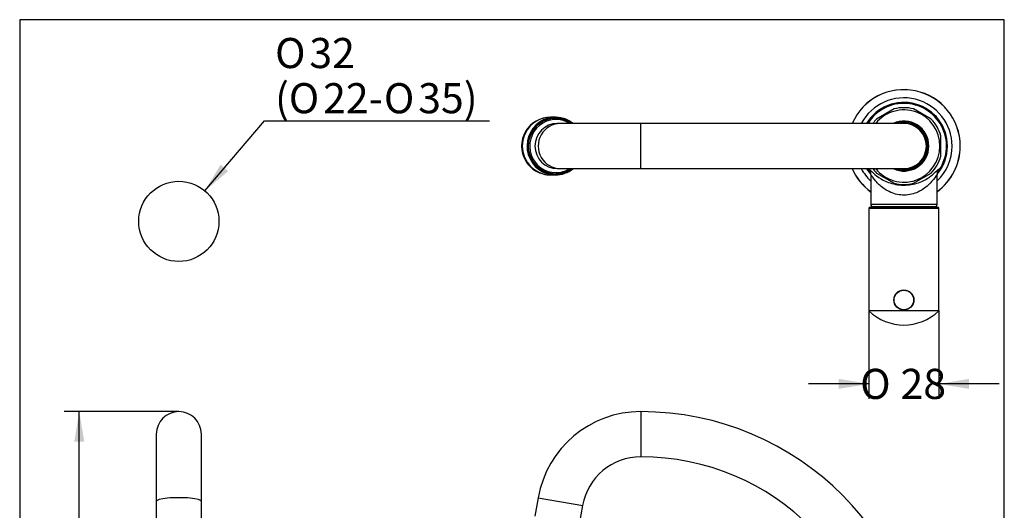
# Model space of a CAD drawing. Units: millimetres. Extents: x 7 to 203, y 4 to 291.
# Drawn here: x 7 to 203, y 193 to 291 of the extents above; entities that cross this region are included whole.
import ezdxf
from ezdxf.enums import TextEntityAlignment as Align

# ---------------------------------------------------------------- set-up
doc = ezdxf.new("R2010")
doc.units = ezdxf.units.MM
for name, color, linetype in [('Default', 7, 'Continuous'), ('DV1_デフォルト', 7, 'Continuous'), ('DV2_デフォルト', 7, 'Continuous'), ('DV3_デフォルト', 7, 'Continuous'), ('Standard', 7, 'Continuous')]:
    doc.layers.add(name, color=color, linetype=linetype)
doc.styles.add('SEACAD_Arial', font='arial.ttf')
doc.styles.add('SEACAD_Solid_Edge_ANSI1_Symbols', font='semeca1.ttf')
doc.dimstyles.new('TPI_1_2', dxfattribs={"dimtxt": 6, "dimasz": 6, "dimexe": 3, "dimexo": 0, "dimgap": 1.5, "dimtad": 1, "dimtih": 1, "dimtoh": 1, "dimdec": 0, "dimlfac": 2, "dimtxsty": 'SEACAD_Arial', "dimblk1": '_SE_FILLED', "dimblk2": '_SE_FILLED', "dimsah": 1, "dimcen": 3, "dimadec": 0, "dimazin": 0, "dimtfac": 0.7, "dimtdec": 3, "dimtofl": 0, "dimtmove": 0, "dimatfit": 3, "dimfxl": 1, "dimtolj": 1, "dimarcsym": 0})

# ---------------------------------------------------------------- blocks, each defined once
blk = doc.blocks.new('SE')
at = {"layer": 'DV1_デフォルト', "color": 7, "linetype": 'Continuous'}
for p, q in [((130.47, 212.9), (130.47, 203.9)), ((110.04, 195.75), (109.38, 192.04)), ((110.04, 195.75), (118.9, 194.19)), ((118.25, 190.48), (118.9, 194.19))]:
    blk.add_line(p, q, dxfattribs=at)
for centre, radius, start, end in [((130.47, 192.15), 20.75, 90, 170), ((130.47, 155.9), 57, 0, 90), ((130.47, 192.15), 11.75, 90, 170), ((130.47, 155.9), 48, 0, 90)]:
    blk.add_arc(centre, radius, start, end, dxfattribs=at)
blk = doc.blocks.new('SE1')
at = {"layer": 'DV2_デフォルト', "color": 7, "linetype": 'Continuous'}
for p, q in [((181.05, 273.22), (177.53, 271.19)), ((188.42, 271.19), (184.9, 273.22)), ((113.47, 271.57), (112.5, 271.57)), ((114.47, 270.32), (113.82, 270.32)), ((130.47, 270.32), (114.47, 270.32)), ((130.47, 261.32), (130.47, 270.32)), ((182.97, 270.32), (130.47, 270.32)), ((190.35, 263.78), (190.35, 267.85)), ((187.5, 265.82), (187.47, 265.82)), ((113.82, 261.32), (114.47, 261.32)), ((114.47, 261.32), (130.47, 261.32)), ((130.47, 261.32), (182.97, 261.32)), ((112.5, 260.07), (113.47, 260.07)), ((176.35, 260.09), (176.35, 254.22)), ((177.53, 260.45), (181.05, 258.41)), ((184.9, 258.41), (188.42, 260.45)), ((189.6, 254.22), (189.6, 260.09)), ((189.97, 253.41), (175.97, 253.41)), ((175.97, 253.41), (175.97, 233.02)), ((176.22, 253.66), (189.72, 253.66)), ((176.35, 254.22), (189.6, 254.22)), ((189.1, 253.72), (176.85, 253.72)), ((176.97, 253.72), (176.97, 253.66)), ((188.97, 253.66), (188.97, 253.72)), ((189.97, 233.02), (189.97, 253.41)), ((175.97, 233.02), (189.97, 233.02))]:
    blk.add_line(p, q, dxfattribs=at)
for radius in [2, 1.95]:
    blk.add_circle((182.97, 235.16), radius, dxfattribs=at)
for centre, radius, start, end in [((182.97, 265.82), 11.24, 0, 156.4105), ((182.97, 265.82), 11.25, 0, 156.4112), ((182.97, 265.82), 9.61, 0, 152.0628), ((182.97, 265.82), 8.7, 0, 148.8596), ((182.97, 265.82), 8.5, 322.0813, 148.0343), ((182.97, 265.82), 7.2, 0, 141.3243), ((182.97, 265.82), 7.65, 75.3615, 104.638), ((112.46, 265.82), 5.75, 89.6171, 270.4475), ((182.97, 265.82), 7.65, 135.4104, 143.9681), ((182.97, 265.82), 7.65, 15.3514, 44.5922), ((182.97, 265.82), 4.98, 0, 115.481), ((182.97, 265.82), 4.84, 0, 111.7019), ((182.97, 265.82), 4.63, 0, 103.3512), ((182.97, 265.82), 4.55, 6.7679, 98.5019), ((182.97, 265.82), 4.5, 0, 90), ((182.97, 265.82), 7.2, 218.6757, 0), ((182.97, 265.82), 4.98, 244.519, 0), ((182.97, 265.82), 4.84, 248.2981, 0), ((182.97, 265.82), 4.63, 256.6488, 0), ((182.97, 265.82), 4.55, 261.4981, 353.2321), ((182.97, 265.82), 4.5, 270, 0), ((187.79, 267.57), 1.25, 253.7051, 256.1764), ((187.79, 264.07), 1.25, 103.8236, 106.2949), ((182.97, 265.82), 4.52, 0, 6.8908), ((182.97, 265.82), 4.52, 353.1092, 0), ((187.79, 267.57), 1.25, 256.1764, 259.8046), ((187.79, 264.07), 1.25, 100.1954, 103.8236), ((182.97, 265.82), 9.61, 313.6096, 0), ((182.97, 265.82), 11.24, 306.0971, 0), ((182.97, 265.82), 11.25, 306.096, 0), ((182.97, 265.82), 8.7, 319.7353, 0), ((182.97, 265.82), 7.65, 315.4081, 344.6274), ((182.97, 265.82), 11.24, 203.5895, 233.9029), ((182.97, 265.82), 11.25, 203.5888, 233.904), ((182.97, 265.82), 9.61, 207.9372, 226.3904), ((182.97, 265.82), 8.7, 211.1404, 220.2766), ((182.97, 265.82), 8.5, 211.9657, 218.1811), ((182.97, 265.82), 7.65, 216.0319, 224.5911), ((191.37, 260.12), 1.77, 155.6934, 181.0155), ((182.97, 265.82), 7.65, 255.3629, 284.6378), ((176.22, 253.41), 0.25, 90, 180), ((176.85, 254.22), 0.5, 180, 270), ((189.1, 254.22), 0.5, 270, 0), ((189.72, 253.41), 0.25, 0, 90), ((182.97, 240.16), 10, 225.573, 314.427)]:
    blk.add_arc(centre, radius, start, end, dxfattribs=at)
for centre, major_axis, start_param, end_param in [((112.5, 265.82), (0, -5.75), 3.141593, 6.283185), ((113.47, 265.82), (0, -5.75), 2.469642, 6.283185), ((113.48, 265.82), (0, -5.67), 2.486434, 6.283185), ((113.48, 265.82), (0, 5.65), 0, 3.79097), ((113.46, 265.82), (0, 5.55), 0, 3.766853), ((113.47, 265.82), (0, -5.5), 2.529038, 6.283185), ((113.54, 265.82), (0, -5.29), 2.587717, 6.283185), ((113.42, 265.82), (0, 5.55), 5.657925, 6.279611), ((113.46, 265.82), (0, 5.55), 5.657925, 6.283185), ((113.48, 265.82), (0, 5.65), 5.633807, 6.283185), ((113.82, 265.82), (0, -4.5), 3.141593, 6.283185), ((114.47, 265.82), (0, 4.5), 0, 3.141593), ((113.42, 265.82), (0, 5.55), 3.145167, 3.766853), ((113.47, 265.82), (0, -5.5), 0, 0.612555), ((113.47, 265.82), (0, -5.75), 0, 0.671951), ((113.48, 265.82), (0, -5.67), 0, 0.655158), ((113.54, 265.82), (0, -5.29), 0, 0.553875)]:
    blk.add_ellipse(centre, major_axis=major_axis, ratio=0.984808, start_param=start_param, end_param=end_param, dxfattribs=at)
for points, knots in [([(176.22, 260.79), (176.12, 260.94), (176.06, 261.07), (176, 261.22), (176.01, 261.24), (176.12, 261.17), (176.22, 261.08), (176.48, 260.81), (176.64, 260.65), (177.24, 260.1), (177.77, 259.66), (178.79, 259.07), (179.17, 258.87), (179.99, 258.53), (180.45, 258.38), (181.42, 258.15), (181.95, 258.08), (183.01, 258.02), (183.54, 258.04), (184.59, 258.16), (185.09, 258.27), (186.01, 258.55), (186.43, 258.72), (187.59, 259.27), (188.2, 259.7), (189.17, 260.5), (189.52, 260.87), (189.83, 261.17), (189.9, 261.23), (189.95, 261.22), (189.93, 261.15), (189.87, 261.03)], [0, 0, 0, 0, 0.054025, 0.054025, 0.10967, 0.10967, 0.165316, 0.165316, 0.220962, 0.220962, 0.332253, 0.332253, 0.387898, 0.387898, 0.443544, 0.443544, 0.49919, 0.49919, 0.554835, 0.554835, 0.610481, 0.610481, 0.666126, 0.666126, 0.777418, 0.777418, 0.888709, 0.888709, 0.944354, 0.944354, 1, 1, 1, 1]), ([(176.2, 260.84), (176.2, 260.84), (176.2, 260.83), (176.2, 260.82), (176.22, 260.78), (176.25, 260.72), (176.27, 260.64), (176.3, 260.53), (176.33, 260.4), (176.35, 260.25), (176.35, 260.15), (176.35, 260.09)], [0, 0, 0, 0, 0.059184, 0.20408, 0.329149, 0.441216, 0.547456, 0.653333, 0.76494, 0.888628, 1, 1, 1, 1]), ([(189.6, 260.1), (189.6, 260.12), (189.59, 260.12), (189.55, 260.1), (189.46, 259.98), (189.08, 259.46), (188.69, 258.93), (187.7, 257.91), (187.08, 257.39), (185.61, 256.54), (184.73, 256.21), (183.31, 256.03), (182.83, 256.02), (181.88, 256.12), (181.41, 256.22), (180.1, 256.64), (179.34, 257.08), (178.07, 258.05), (177.57, 258.59), (176.97, 259.32), (176.8, 259.55), (176.53, 259.93), (176.43, 260.06), (176.36, 260.12), (176.35, 260.12), (176.35, 260.1)], [0, 0, 0, 0, 0.02222, 0.02222, 0.085525, 0.085525, 0.212135, 0.212135, 0.338745, 0.338745, 0.465355, 0.465355, 0.52866, 0.52866, 0.591964, 0.591964, 0.718574, 0.718574, 0.845184, 0.845184, 0.908489, 0.908489, 0.971794, 0.971794, 1, 1, 1, 1])]:
    blk.add_open_spline(points, degree=3, knots=knots, dxfattribs=at)
blk.add_open_spline([(189.87, 261.03), (189.84, 260.97), (189.79, 260.89), (189.73, 260.79)], degree=3, dxfattribs=at)
blk = doc.blocks.new('SE2')
at = {"layer": 'DV3_デフォルト', "color": 7, "linetype": 'Continuous'}
for p, q in [((33.85, 208.4), (33.85, 194.97)), ((42.85, 194.97), (42.85, 208.4)), ((33.85, 194.97), (33.85, 191.26)), ((42.85, 191.26), (42.85, 194.97))]:
    blk.add_line(p, q, dxfattribs=at)
blk.add_arc((38.35, 208.4), 4.5, 0, 180, dxfattribs=at)
blk.add_ellipse((38.35, 194.97), major_axis=(4.5, 0), ratio=0.173648, start_param=0, end_param=3.141593, dxfattribs=at)
blk = doc.blocks.new('DMBLK1')
at = {"layer": 'Default', "linetype": 'Continuous'}
blk.add_hatch(color=7, dxfattribs=at).paths.add_polyline_path([(46.67, 262.12), (43.54, 256.9), (48.19, 260.82)])
at = {"layer": 'Default', "color": 7, "linetype": 'Continuous'}
for p, q in [((43.54, 256.9), (55.44, 270.86)), ((55.44, 270.86), (100.32, 270.86))]:
    blk.add_line(p, q, dxfattribs=at)
for s, style, p in [('O', 'SEACAD_Solid_Edge_ANSI1_Symbols', (57.54, 287.36)), ('32', 'SEACAD_Arial', (64.38, 287.36)), ('(', 'SEACAD_Arial', (57.54, 278.36)), ('35)', 'SEACAD_Arial', (86.09, 278.36)), ('O', 'SEACAD_Solid_Edge_ANSI1_Symbols', (60.28, 278.36)), ('22-', 'SEACAD_Arial', (67.12, 278.36)), ('O', 'SEACAD_Solid_Edge_ANSI1_Symbols', (79.25, 278.36))]:
    blk.add_text(s, height=6, dxfattribs=dict(at, style=style)).set_placement(p, align=Align.TOP_LEFT)
blk = doc.blocks.new('_SE_FILLED')
at = {"color": 0}
blk.add_line((0, 0), (-1, 0), dxfattribs=at)
blk.add_solid([(0, 0), (-1, -0.1665), (-1, 0.1665), (0, 0)], dxfattribs=at)
blk = doc.blocks.new('DMBLK3')
at = {"layer": 'Default', "linetype": 'Continuous'}
for points in [[(17.49, 206.9), (19.49, 206.9), (18.49, 212.9)], [(17.49, 101.4), (18.49, 95.4), (19.49, 101.4)]]:
    blk.add_hatch(color=7, dxfattribs=at).paths.add_polyline_path(points)
at = {"layer": 'Default', "color": 7, "linetype": 'Continuous'}
for p, q in [((38.35, 212.9), (15.49, 212.9)), ((18.49, 159.25), (18.49, 212.9)), ((18.49, 95.4), (18.49, 149.05)), ((27.25, 95.4), (15.49, 95.4))]:
    blk.add_line(p, q, dxfattribs=at)
at = {"layer": 'Default', "color": 7, "linetype": 'Continuous', "style": 'SEACAD_Arial'}
blk.add_text('235', height=6, dxfattribs=at).set_placement((11.45, 157.15), align=Align.TOP_LEFT)
blk = doc.blocks.new('DMBLK5')
at = {"layer": 'Default', "linetype": 'Continuous'}
for points in [[(169.97, 217.43), (175.97, 218.43), (169.97, 219.43)], [(195.97, 217.43), (195.97, 219.43), (189.97, 218.43)]]:
    blk.add_hatch(color=7, dxfattribs=at).paths.add_polyline_path(points)
at = {"layer": 'Default', "color": 7, "linetype": 'Continuous'}
for p, q in [((175.97, 233.02), (175.97, 215.43)), ((189.97, 233.02), (189.97, 215.43)), ((175.97, 218.43), (163.97, 218.43)), ((201.97, 218.43), (189.97, 218.43))]:
    blk.add_line(p, q, dxfattribs=at)
for s, style, p in [('O', 'SEACAD_Solid_Edge_ANSI1_Symbols', (174.26, 221.43)), ('28', 'SEACAD_Arial', (182.3, 221.43))]:
    blk.add_text(s, height=6, dxfattribs=dict(at, style=style)).set_placement(p, align=Align.TOP_LEFT)

msp = doc.modelspace()

# ---------------------------------------------------------------- linework, layer by layer
at = {"layer": 'Default', "color": 7, "linetype": 'Continuous'}
msp.add_line((203, 5), (203, 291), dxfattribs=at)
msp.add_circle((38.35, 250.82), 8, dxfattribs=at)
at = {"layer": 'Standard', "color": 7, "linetype": 'Continuous'}
for p, q in [((6.6, 291), (6.6, 5)), ((203, 291), (6.6, 291))]:
    msp.add_line(p, q, dxfattribs=at)

# ---------------------------------------------------------------- block references
at = {"layer": 'Default'}
for name in ['SE1', 'SE2', 'SE']:
    msp.add_blockref(name, (0, 0), dxfattribs=at)

# ---------------------------------------------------------------- dimensions: what is measured, and where the dimension line sits
at = {"layer": 'Default', "color": 7, "linetype": 'Continuous'}
dim = msp.add_diameter_dim_2p(p1=(33.15, 244.73), p2=(43.54, 256.9), text='\\A1;%%C32 {}\\P(%%C22-%%C35)', dimstyle='TPI_1_2', dxfattribs=at)
dim.commit()
dim.dimension.update_dxf_attribs({"geometry": 'DMBLK1', "text_midpoint": (55.44, 270.86), "dimtype": 163})
dim = msp.add_linear_dim(base=(175.97, 218.43), p1=(189.97, 233.02), p2=(175.97, 233.02), text='\\A1;%%C <>', dimstyle='TPI_1_2', override={"dimtad": 0}, dxfattribs=at)
dim.commit()
dim.dimension.update_dxf_attribs({"geometry": 'DMBLK5', "text_midpoint": (182.97, 218.43), "dimtype": 160})
dim = msp.add_linear_dim(base=(18.49, 212.9), p1=(27.25, 95.4), p2=(38.35, 212.9), angle=90, text='\\A1;<>', dimstyle='TPI_1_2', override={"dimtad": 0}, dxfattribs=at)
dim.commit()
dim.dimension.update_dxf_attribs({"geometry": 'DMBLK3', "text_midpoint": (18.49, 154.15), "dimtype": 160})

doc.saveas('drawing.dxf')
